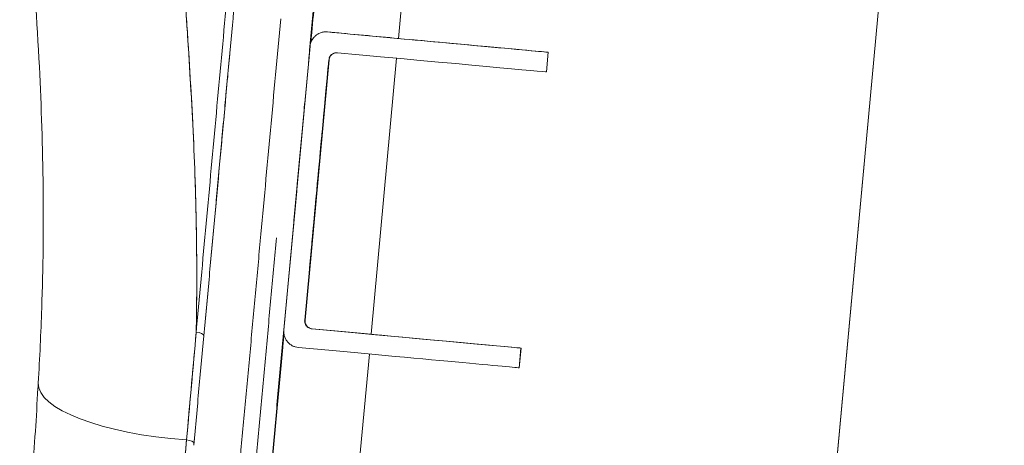
# Model space of a CAD drawing. Units: millimetres. Extents: x 551 to 5874, y 393 to 4156.
# Drawn here: x 4314 to 4439, y 2559 to 2613 of the extents above; entities that cross this region are included whole.
import ezdxf

# ---------------------------------------------------------------- set-up
doc = ezdxf.new("R2010")
doc.units = ezdxf.units.MM

msp = doc.modelspace()

# ---------------------------------------------------------------- linework, layer by layer
at = {"linetype": 'Continuous', "lineweight": 0, "extrusion": (0, 1, 0)}
for p, q in [((4405.05, 2423.42), (4438.51, 2786.58)), ((4438.51, 2786.58), (4405.05, 2423.42)), ((4371.66, 2714.93), (4362.02, 2610.37)), ((4371.66, 2714.93), (4362.02, 2610.37)), ((4352.87, 2611.2), (4352.9, 2611.2)), ((4353.04, 2611.2), (4353.08, 2611.2)), ((4350.86, 2609.39), (4347.56, 2573.54)), ((4350.86, 2609.39), (4347.56, 2573.54)), ((4354.21, 2608.57), (4354.22, 2608.57)), ((4380.7, 2606.14), (4380.93, 2608.63)), ((4380.7, 2606.14), (4380.93, 2608.63)), ((4380.94, 2608.63), (4380.71, 2606.14)), ((4380.71, 2606.14), (4380.94, 2608.63)), ((4380.93, 2608.63), (4380.94, 2608.63)), ((4380.94, 2608.63), (4380.93, 2608.63)), ((4350.19, 2574.8), (4353.22, 2607.67)), ((4350.19, 2574.8), (4353.22, 2607.67)), ((4353.26, 2607.67), (4350.23, 2574.8)), ((4353.26, 2607.67), (4350.23, 2574.8)), ((4353.2, 2607.17), (4353.19, 2607.17)), ((4353.19, 2607.17), (4353.2, 2607.17)), ((4353.22, 2607.67), (4353.26, 2607.67)), ((4353.26, 2607.67), (4353.22, 2607.67)), ((4361.79, 2607.88), (4358.58, 2573.03)), ((4361.79, 2607.88), (4358.58, 2573.03)), ((4380.7, 2606.14), (4380.71, 2606.14)), ((4380.71, 2606.14), (4380.7, 2606.14)), ((4352.4, 2598.7), (4352.39, 2598.7)), ((4352.39, 2598.7), (4352.4, 2598.7)), ((4352.43, 2598.7), (4352.43, 2598.7)), ((4352.43, 2598.7), (4352.43, 2598.7)), ((4336.14, 2597.69), (4336.14, 2597.69)), ((4336.14, 2597.69), (4336.14, 2597.69)), ((4336.35, 2592.65), (4336.35, 2592.65)), ((4336.35, 2592.65), (4336.35, 2592.65)), ((4351.81, 2592.23), (4351.63, 2590.24)), ((4351.63, 2590.24), (4351.81, 2592.23)), ((4351.64, 2590.24), (4351.82, 2592.23)), ((4351.82, 2592.23), (4351.64, 2590.24)), ((4351.82, 2592.23), (4351.81, 2592.23)), ((4351.81, 2592.23), (4351.82, 2592.23)), ((4351.71, 2591.24), (4351.7, 2591.22)), ((4351.7, 2591.22), (4351.71, 2591.24)), ((4351.71, 2591.22), (4351.7, 2591.23)), ((4351.7, 2591.23), (4351.71, 2591.22)), ((4351.71, 2591.24), (4351.71, 2591.25)), ((4351.71, 2591.25), (4351.71, 2591.24)), ((4351.71, 2591.22), (4351.71, 2591.24)), ((4351.71, 2591.24), (4351.71, 2591.22)), ((4351.75, 2591.24), (4351.74, 2591.25)), ((4351.74, 2591.25), (4351.75, 2591.24)), ((4351.74, 2591.24), (4351.74, 2591.22)), ((4351.74, 2591.22), (4351.75, 2591.24)), ((4351.74, 2591.22), (4351.74, 2591.24)), ((4351.75, 2591.24), (4351.74, 2591.22)), ((4351.74, 2591.23), (4351.74, 2591.22)), ((4351.74, 2591.22), (4351.74, 2591.23)), ((4351.63, 2590.24), (4351.64, 2590.24)), ((4351.64, 2590.24), (4351.63, 2590.24)), ((4336.48, 2587.62), (4336.48, 2587.62)), ((4351.02, 2583.77), (4351.02, 2583.77)), ((4351.02, 2583.77), (4351.02, 2583.77)), ((4351.02, 2583.77), (4351.02, 2583.77)), ((4351.02, 2583.77), (4351.02, 2583.77)), ((4351.05, 2583.77), (4351.06, 2583.77)), ((4351.06, 2583.77), (4351.05, 2583.77)), ((4351.05, 2583.77), (4351.06, 2583.77)), ((4351.06, 2583.77), (4351.05, 2583.77)), ((4350.19, 2574.8), (4350.23, 2574.8)), ((4350.23, 2574.8), (4350.19, 2574.8)), ((4350.25, 2575.3), (4350.26, 2575.3)), ((4350.26, 2575.3), (4350.25, 2575.3)), ((4350.25, 2575.3), (4350.26, 2575.3)), ((4350.26, 2575.3), (4350.25, 2575.3)), ((4351.09, 2573.72), (4351.14, 2573.72)), ((4351.14, 2573.72), (4351.09, 2573.72)), ((4377.26, 2568.8), (4377.49, 2571.29)), ((4377.26, 2568.8), (4377.49, 2571.29)), ((4377.5, 2571.29), (4377.27, 2568.8)), ((4377.27, 2568.8), (4377.5, 2571.29)), ((4377.49, 2571.29), (4377.5, 2571.29)), ((4377.5, 2571.29), (4377.49, 2571.29)), ((4358.35, 2570.54), (4340.22, 2373.72)), ((4358.35, 2570.54), (4340.22, 2373.72)), ((4377.27, 2568.8), (4377.26, 2568.8)), ((4377.26, 2568.8), (4377.27, 2568.8)), ((4336.18, 2559.02), (4336.27, 2559.96))]:
    msp.add_line(p, q, dxfattribs=at)
at = {"linetype": 'Continuous', "lineweight": 0, "extrusion": (0, 0, -1)}
for centre, major_axis, ratio, start_param, end_param in [((4351.06, 2611.38), (29.87, -2.75), 0.000021, 0.000228, 1.504309), ((4351.06, 2611.38), (29.87, -2.75), 0.000021, 0.000228, 1.504309), ((4351.08, 2611.38), (29.87, -2.75), 0.000021, -1.503852, -1.195904), ((4351.08, 2611.38), (29.87, -2.75), 0.000021, -1.503852, -1.195904), ((4391.9, 2607.62), (-29.87, 2.75), 0.000021, -1.195144, 0), ((4351.81, 2592.23), (1.38, 14.94), 0.000228, -1.570817, -0.000021), ((4351.82, 2592.23), (1.38, 14.94), 0.000228, -0.000021, 1.570775), ((4351.71, 2591.24), (0.69, 7.46), 0.000228, -0.000021, 1.570775), ((4351.71, 2591.24), (0.69, 7.46), 0.000228, -1.570817, -0.000021), ((4351.74, 2591.24), (0.69, 7.46), 0.000228, -1.570817, -0.000021), ((4351.74, 2591.24), (0.69, 7.46), 0.000228, -0.000021, 1.570775), ((4351.71, 2591.22), (-0.69, -7.46), 0.000228, -1.570817, -0.000021), ((4351.71, 2591.22), (-0.69, -7.46), 0.000228, -0.000021, 1.570775), ((4351.74, 2591.22), (-0.69, -7.46), 0.000228, -0.000021, 1.570775), ((4351.74, 2591.22), (-0.69, -7.46), 0.000228, -1.570817, -0.000021), ((4351.63, 2590.24), (-1.38, -14.94), 0.000228, -0.000021, 1.570775), ((4351.64, 2590.24), (-1.38, -14.94), 0.000228, -1.570817, -0.000021), ((4336.46, 2572.97), (0.996, -0.092), 0.327974, -1.570555, -0.021986), ((4347.61, 2574.04), (29.87, -2.75), 0.000021, 0.000228, 1.454092), ((4347.61, 2574.04), (29.87, -2.75), 0.000021, 0.000228, 1.454092), ((4347.64, 2574.04), (29.87, -2.75), 0.000021, -1.453635, -1.195904), ((4347.64, 2574.04), (29.87, -2.75), 0.000021, -1.453635, -1.195904), ((4388.46, 2570.28), (-29.87, 2.75), 0.000021, -1.195144, 0), ((4336.52, 2565.7), (-19.97, 1.17), 0.30401, -1.526204, 0), ((4335.21, 2559.39), (0.996, -0.092), 0.305203, -1.536325, -0.022028)]:
    msp.add_ellipse(centre, major_axis=major_axis, ratio=ratio, start_param=start_param, end_param=end_param, dxfattribs=at)
at = {"linetype": 'Continuous', "lineweight": 0}
for centre, major_axis, ratio, start_param, end_param in [((4391.9, 2607.62), (-29.87, 2.75), 0.000021, 0, 1.195144), ((4350.83, 2608.89), (29.87, -2.75), 0.000021, -1.454092, -0.000228), ((4350.83, 2608.89), (29.87, -2.75), 0.000021, -1.454092, -0.000228), ((4351.81, 2592.23), (1.38, 14.94), 0.000228, 0.000021, 1.570817), ((4351.82, 2592.23), (1.38, 14.94), 0.000228, -1.570775, 0.000021), ((4351.71, 2591.24), (0.69, 7.46), 0.000228, 0.000021, 1.570817), ((4351.71, 2591.24), (0.69, 7.46), 0.000228, -1.570775, 0.000021), ((4351.74, 2591.24), (0.69, 7.46), 0.000228, 0.000021, 1.570817), ((4351.74, 2591.24), (0.69, 7.46), 0.000228, -1.570775, 0.000021), ((4351.71, 2591.22), (-0.69, -7.46), 0.000228, -1.570775, 0.000021), ((4351.71, 2591.22), (-0.69, -7.46), 0.000228, 0.000021, 1.570817), ((4351.74, 2591.22), (-0.69, -7.46), 0.000228, -1.570775, 0.000021), ((4351.74, 2591.22), (-0.69, -7.46), 0.000228, 0.000021, 1.570817), ((4351.63, 2590.24), (-1.38, -14.94), 0.000228, -1.570775, 0.000021), ((4351.64, 2590.24), (-1.38, -14.94), 0.000228, 0.000021, 1.570817), ((4336.46, 2572.97), (0.996, -0.092), 0.327974, 0.021986, 1.570555), ((4388.46, 2570.28), (-29.87, 2.75), 0.000021, 0, 1.195145), ((4347.39, 2571.55), (29.87, -2.75), 0.000021, -1.504308, -0.000228), ((4347.39, 2571.55), (29.87, -2.75), 0.000021, -1.504308, -0.000228), ((4336.52, 2565.7), (-19.97, 1.17), 0.30401, 0, 1.526204), ((4335.21, 2559.39), (0.996, -0.092), 0.305203, 0.022028, 1.536325)]:
    msp.add_ellipse(centre, major_axis=major_axis, ratio=ratio, start_param=start_param, end_param=end_param, dxfattribs=at)
for points, knots in [([(4346.02, 2556.89), (4346.25, 2559.31), (4346.47, 2561.73), (4346.91, 2566.56), (4347.14, 2568.97), (4347.58, 2573.77), (4347.8, 2576.17), (4348.24, 2580.96), (4348.46, 2583.34), (4349.12, 2590.5), (4349.56, 2595.25), (4350.43, 2604.75), (4350.87, 2609.49), (4351.74, 2618.99), (4352.18, 2623.75), (4353.06, 2633.29), (4353.5, 2638.08), (4354.38, 2647.7), (4354.83, 2652.54), (4355.73, 2662.28), (4356.18, 2667.18), (4356.69, 2672.75), (4356.75, 2673.37), (4356.86, 2674.6), (4356.92, 2675.22), (4357.09, 2677.08), (4357.2, 2678.32), (4357.55, 2682.05), (4357.77, 2684.54), (4358.46, 2692.01), (4358.92, 2697), (4359.85, 2707.02), (4360.31, 2712.05), (4361.01, 2719.63), (4361.24, 2722.16), (4361.71, 2727.23), (4361.94, 2729.77), (4362.23, 2732.96), (4362.29, 2733.59), (4362.41, 2734.87), (4362.47, 2735.51), (4362.65, 2737.42), (4362.76, 2738.69), (4363.11, 2742.48), (4363.34, 2744.98), (4364.03, 2752.45), (4364.48, 2757.34), (4365.15, 2764.54), (4365.37, 2766.92), (4365.69, 2770.46), (4365.8, 2771.63), (4365.94, 2773.09), (4365.96, 2773.38), (4366.02, 2773.97), (4366.04, 2774.26), (4366.12, 2775.13), (4366.18, 2775.7), (4366.65, 2780.87), (4367.06, 2785.29), (4367.45, 2789.54)], [0, 0, 0, 0, 0.007666, 0.007666, 0.015332, 0.015332, 0.0229979, 0.0229979, 0.0306639, 0.0306639, 0.0459959, 0.0459959, 0.0613278, 0.0613278, 0.0766598, 0.0766598, 0.0919917, 0.0919917, 0.1073237, 0.1073237, 0.1226556, 0.1226556, 0.1245721, 0.1245721, 0.1264886, 0.1264886, 0.1303216, 0.1303216, 0.1379876, 0.1379876, 0.1533196, 0.1533196, 0.1686515, 0.1686515, 0.1763175, 0.1763175, 0.1839835, 0.1839835, 0.1859, 0.1859, 0.1878165, 0.1878165, 0.1916494, 0.1916494, 0.1993154, 0.1993154, 0.2146474, 0.2146474, 0.2223134, 0.2223134, 0.2261463, 0.2261463, 0.2271046, 0.2271046, 0.2280628, 0.2280628, 0.2299793, 0.2299793, 0.2453113, 0.2453113, 0.2453113, 0.2453113]), ([(4357.29, 2788.22), (4356.9, 2784.03), (4356.5, 2779.7), (4356.09, 2775.23), (4355.68, 2770.76), (4355.25, 2766.16), (4354.82, 2761.41), (4354.6, 2759.04), (4354.38, 2756.64), (4354.15, 2754.2), (4354.1, 2753.59), (4354.04, 2752.98), (4353.98, 2752.36), (4353.93, 2751.75), (4353.87, 2751.13), (4353.81, 2750.52), (4353.7, 2749.29), (4353.59, 2748.06), (4353.47, 2746.82), (4353.24, 2744.36), (4353.02, 2741.88), (4352.79, 2739.4), (4352.56, 2736.92), (4352.33, 2734.43), (4352.1, 2731.94), (4351.87, 2729.45), (4351.64, 2726.94), (4351.41, 2724.44), (4351.18, 2721.93), (4350.95, 2719.42), (4350.71, 2716.9), (4350.66, 2716.27), (4350.6, 2715.64), (4350.54, 2715.01), (4350.48, 2714.38), (4350.42, 2713.75), (4350.37, 2713.12), (4350.25, 2711.86), (4350.13, 2710.6), (4350.02, 2709.34), (4349.79, 2706.83), (4349.56, 2704.34), (4349.33, 2701.85), (4348.87, 2696.87), (4348.42, 2691.94), (4347.96, 2687.05), (4347.51, 2682.15), (4347.07, 2677.3), (4346.62, 2672.46), (4346.18, 2667.63), (4345.73, 2662.83), (4345.29, 2658.05), (4345.07, 2655.66), (4344.86, 2653.28), (4344.64, 2650.9), (4344.53, 2649.71), (4344.42, 2648.52), (4344.31, 2647.33), (4344.2, 2646.14), (4344.09, 2644.95), (4343.98, 2643.77), (4343.54, 2639.03), (4343.11, 2634.31), (4342.68, 2629.61), (4342.24, 2624.91), (4341.81, 2620.22), (4341.38, 2615.54), (4340.95, 2610.86), (4340.52, 2606.18), (4340.09, 2601.5), (4339.66, 2596.82), (4339.23, 2592.14), (4338.8, 2587.44), (4338.58, 2585.09), (4338.36, 2582.74), (4338.15, 2580.38), (4337.93, 2578.02), (4337.71, 2575.66), (4337.49, 2573.29), (4337.27, 2570.92), (4337.06, 2568.55), (4336.84, 2566.17), (4336.62, 2563.79), (4336.4, 2561.41), (4336.18, 2559.02)], [0, 0, 0, 0, 0.0625, 0.0625, 0.0625, 0.125, 0.125, 0.125, 0.15625, 0.15625, 0.15625, 0.164062, 0.164062, 0.164062, 0.171875, 0.171875, 0.171875, 0.1875, 0.1875, 0.1875, 0.21875, 0.21875, 0.21875, 0.25, 0.25, 0.25, 0.28125, 0.28125, 0.28125, 0.3125, 0.3125, 0.3125, 0.320312, 0.320312, 0.320312, 0.328125, 0.328125, 0.328125, 0.34375, 0.34375, 0.34375, 0.375, 0.375, 0.375, 0.4375, 0.4375, 0.4375, 0.5, 0.5, 0.5, 0.5625, 0.5625, 0.5625, 0.59375, 0.59375, 0.59375, 0.609375, 0.609375, 0.609375, 0.625, 0.625, 0.625, 0.6875, 0.6875, 0.6875, 0.75, 0.75, 0.75, 0.8125, 0.8125, 0.8125, 0.875, 0.875, 0.875, 0.90625, 0.90625, 0.90625, 0.9375, 0.9375, 0.9375, 0.96875, 0.96875, 0.96875, 1, 1, 1, 1]), ([(4316.55, 2566.88), (4316.74, 2570.03), (4316.88, 2573.18), (4317.16, 2581.41), (4317.22, 2586.48), (4317.11, 2596.63), (4316.94, 2601.72), (4316.4, 2612.54), (4316, 2618.29), (4315.13, 2631.02), (4314.65, 2638.04), (4314.24, 2650.69), (4314.21, 2656.3), (4314.37, 2667.15), (4314.55, 2672.4), (4315.06, 2682.66), (4315.38, 2687.67), (4316.08, 2697.27), (4316.46, 2701.86), (4317.2, 2710.54), (4317.57, 2714.65), (4318.28, 2722.44), (4318.62, 2726.13), (4319.28, 2733.21), (4319.61, 2736.62), (4320.27, 2743.21), (4320.6, 2746.4), (4321.31, 2752.64), (4321.69, 2755.69), (4322.53, 2761.69), (4323, 2764.65), (4324.08, 2770.48), (4324.69, 2773.36), (4326, 2778.52), (4326.66, 2780.83), (4327.41, 2783.08)], [0, 0, 0, 0, 10.001144, 10.001144, 26.235813, 26.235813, 42.661475, 42.661475, 61.219251, 61.219251, 83.602822, 83.602822, 101.265754, 101.265754, 117.618189, 117.618189, 133.056775, 133.056775, 147.018917, 147.018917, 159.39196, 159.39196, 170.493607, 170.493607, 180.775739, 180.775739, 190.553555, 190.553555, 200.104157, 200.104157, 209.628598, 209.628598, 219.263834, 219.263834, 227.278994, 227.278994, 227.278994, 227.278994]), ([(4336.49, 2573.3), (4336.51, 2574.06), (4336.52, 2574.83), (4336.54, 2576.65), (4336.55, 2577.71), (4336.57, 2580.89), (4336.56, 2583.01), (4336.52, 2585.67), (4336.51, 2586.2), (4336.49, 2587.26), (4336.48, 2587.79), (4336.44, 2589.38), (4336.42, 2590.44), (4336.32, 2593.64), (4336.23, 2595.77), (4336.04, 2600.05), (4335.92, 2602.2), (4335.67, 2606.5), (4335.54, 2608.66), (4335.33, 2611.9), (4335.25, 2612.99), (4335.14, 2614.62), (4335.11, 2615.16), (4335.03, 2616.25), (4335, 2616.8), (4334.81, 2619.52), (4334.67, 2621.71), (4334.46, 2625.01), (4334.39, 2626.12), (4334.26, 2628.33), (4334.19, 2629.43), (4334.08, 2631.66), (4334.02, 2632.77), (4333.95, 2634.44), (4333.93, 2635), (4333.9, 2635.7), (4333.89, 2635.84), (4333.88, 2636.12), (4333.88, 2636.26), (4333.86, 2636.68), (4333.85, 2636.96), (4333.77, 2639.49), (4333.72, 2641.75), (4333.66, 2646.29), (4333.65, 2648.58), (4333.68, 2653.18), (4333.72, 2655.5), (4333.79, 2658.43), (4333.8, 2659.01), (4333.84, 2660.19), (4333.85, 2660.77), (4333.91, 2662.54), (4333.95, 2663.72), (4334.09, 2667.27), (4334.21, 2669.66), (4334.37, 2672.66), (4334.4, 2673.26), (4334.47, 2674.46), (4334.5, 2675.07), (4334.61, 2676.88), (4334.69, 2678.09), (4334.92, 2681.74), (4335.1, 2684.2), (4335.46, 2689.14), (4335.66, 2691.64), (4336.07, 2696.67), (4336.28, 2699.21), (4336.61, 2703.05), (4336.72, 2704.33), (4336.95, 2706.92), (4337.07, 2708.22), (4337.3, 2710.83), (4337.42, 2712.14), (4337.66, 2714.77), (4337.78, 2716.1), (4337.96, 2718.09), (4338.02, 2718.76), (4338.11, 2719.76), (4338.14, 2720.1), (4338.2, 2720.77), (4338.24, 2721.1), (4338.33, 2722.11), (4338.39, 2722.78), (4338.51, 2724.12), (4338.58, 2724.79), (4338.76, 2726.8), (4338.89, 2728.15), (4339.08, 2730.16), (4339.14, 2730.84), (4339.27, 2732.18), (4339.33, 2732.85), (4339.65, 2736.22), (4339.91, 2738.92), (4340.32, 2742.97), (4340.45, 2744.32), (4340.73, 2747.02), (4340.87, 2748.37), (4341.31, 2752.42), (4341.61, 2755.12), (4342.02, 2758.49), (4342.1, 2759.16), (4342.22, 2760.17), (4342.27, 2760.51), (4342.33, 2761.01), (4342.35, 2761.18), (4342.4, 2761.51), (4342.42, 2761.68), (4342.53, 2762.51), (4342.62, 2763.18), (4342.75, 2764.17), (4342.8, 2764.5), (4342.89, 2765.16), (4342.93, 2765.49), (4343.35, 2768.45), (4343.76, 2771.03), (4344.64, 2776.08), (4345.11, 2778.56), (4345.74, 2781.38), (4345.83, 2781.79), (4345.93, 2782.2)], [-0.2073181, -0.2073181, -0.2073181, -0.2073181, -0.2048206, -0.2048206, -0.201349, -0.201349, -0.1944059, -0.1944059, -0.1926702, -0.1926702, -0.1909344, -0.1909344, -0.1874629, -0.1874629, -0.1805198, -0.1805198, -0.1735767, -0.1735767, -0.1666337, -0.1666337, -0.1631621, -0.1631621, -0.1614264, -0.1614264, -0.1596906, -0.1596906, -0.1527475, -0.1527475, -0.149276, -0.149276, -0.1458045, -0.1458045, -0.1423329, -0.1423329, -0.1405972, -0.1405972, -0.1401632, -0.1401632, -0.1397293, -0.1397293, -0.1388614, -0.1388614, -0.1319183, -0.1319183, -0.1249753, -0.1249753, -0.1180322, -0.1180322, -0.1162964, -0.1162964, -0.1145606, -0.1145606, -0.1110891, -0.1110891, -0.104146, -0.104146, -0.1024103, -0.1024103, -0.1006745, -0.1006745, -0.097203, -0.097203, -0.0902599, -0.0902599, -0.0833168, -0.0833168, -0.0763738, -0.0763738, -0.0729022, -0.0729022, -0.0694307, -0.0694307, -0.0659592, -0.0659592, -0.0624876, -0.0624876, -0.0607519, -0.0607519, -0.059884, -0.059884, -0.0590161, -0.0590161, -0.0572803, -0.0572803, -0.0555446, -0.0555446, -0.052073, -0.052073, -0.0503373, -0.0503373, -0.0486015, -0.0486015, -0.0416584, -0.0416584, -0.0381869, -0.0381869, -0.0347153, -0.0347153, -0.0277723, -0.0277723, -0.0260365, -0.0260365, -0.0251686, -0.0251686, -0.0247347, -0.0247347, -0.0243007, -0.0243007, -0.022565, -0.022565, -0.0216971, -0.0216971, -0.0208292, -0.0208292, -0.0138861, -0.0138861, -0.0069431, -0.0069431, -0.0057455, -0.0057455, -0.0057455, -0.0057455]), ([(4360.88, 2717.45), (4360.68, 2715.35), (4360.49, 2713.24), (4360.29, 2711.1), (4360.02, 2708.09), (4359.73, 2705.04), (4359.45, 2701.95), (4359, 2697.06), (4358.54, 2692.04), (4358.06, 2686.9), (4357.62, 2682.11), (4357.17, 2677.17), (4356.7, 2672.08), (4356.48, 2669.67), (4356.25, 2667.23), (4356.02, 2664.74), (4355.8, 2662.35), (4355.58, 2659.92), (4355.35, 2657.43), (4355.13, 2655.07), (4354.9, 2652.64), (4354.68, 2650.16), (4354.46, 2647.82), (4354.24, 2645.41), (4354.01, 2642.93), (4353.79, 2640.6), (4353.57, 2638.2), (4353.34, 2635.72), (4353.13, 2633.43), (4352.91, 2631.04), (4352.68, 2628.54), (4352.48, 2626.3), (4352.26, 2623.92), (4352.02, 2621.39), (4351.82, 2619.24), (4351.61, 2616.86), (4351.37, 2614.26), (4351.25, 2613.03), (4351.12, 2611.55), (4350.96, 2609.83)], [0.3117375, 0.3117375, 0.3117375, 0.3117375, 0.3375, 0.3375, 0.3375, 0.375, 0.375, 0.375, 0.4375, 0.4375, 0.4375, 0.5, 0.5, 0.5, 0.53125, 0.53125, 0.53125, 0.5625, 0.5625, 0.5625, 0.59375, 0.59375, 0.59375, 0.625, 0.625, 0.625, 0.65625, 0.65625, 0.65625, 0.6875, 0.6875, 0.6875, 0.71875, 0.71875, 0.71875, 0.75, 0.75, 0.75, 0.7709901, 0.7709901, 0.7709901, 0.7709901]), ([(4336.21, 2596.26), (4336.16, 2597.42), (4336.1, 2598.58), (4336.05, 2599.73), (4335.94, 2601.9), (4335.82, 2604.1), (4335.69, 2606.21), (4335.56, 2608.32), (4335.42, 2610.52), (4335.27, 2612.79), (4335.19, 2613.9), (4335.12, 2614.98), (4335.03, 2616.27), (4335.03, 2616.29), (4335.03, 2616.31), (4335.03, 2616.34), (4334.92, 2617.94), (4334.85, 2619.04), (4334.78, 2619.96), (4334.72, 2620.88), (4334.65, 2621.98), (4334.58, 2623.05), (4334.51, 2624.12), (4334.44, 2625.22), (4334.37, 2626.37), (4334.23, 2628.66), (4334.11, 2630.87), (4334.02, 2632.96), (4333.97, 2634.01), (4333.92, 2635.12), (4333.88, 2636.2), (4333.84, 2637.29), (4333.8, 2638.4), (4333.78, 2639.49), (4333.73, 2641.19), (4333.7, 2642.89), (4333.68, 2644.62), (4333.65, 2647.32), (4333.65, 2650.08), (4333.68, 2652.81), (4333.71, 2654.86), (4333.75, 2656.86), (4333.8, 2658.9), (4333.86, 2661.25), (4333.95, 2663.65), (4334.05, 2666.1), (4334.05, 2666.21), (4334.06, 2666.31), (4334.06, 2666.42), (4334.16, 2668.63), (4334.27, 2670.89), (4334.4, 2673.22), (4334.4, 2673.26), (4334.4, 2673.3), (4334.4, 2673.33), (4334.53, 2675.5), (4334.66, 2677.74), (4334.81, 2679.97), (4334.96, 2682.24), (4335.12, 2684.53), (4335.29, 2686.81), (4335.46, 2689.09), (4335.64, 2691.38), (4335.82, 2693.67), (4335.95, 2695.23), (4336.08, 2696.8), (4336.21, 2698.4)], [0.1084091, 0.1084091, 0.1084091, 0.1084091, 0.125, 0.125, 0.125, 0.15625, 0.15625, 0.15625, 0.1875, 0.1875, 0.1875, 0.2028599, 0.2028599, 0.2028599, 0.203125, 0.203125, 0.203125, 0.21875, 0.21875, 0.21875, 0.234375, 0.234375, 0.234375, 0.25, 0.25, 0.25, 0.28125, 0.28125, 0.28125, 0.296875, 0.296875, 0.296875, 0.3125, 0.3125, 0.3125, 0.3368345, 0.3368345, 0.3368345, 0.375, 0.375, 0.375, 0.4034503, 0.4034503, 0.4034503, 0.4360801, 0.4360801, 0.4360801, 0.4375, 0.4375, 0.4375, 0.46875, 0.46875, 0.46875, 0.4692766, 0.4692766, 0.4692766, 0.5, 0.5, 0.5, 0.53125, 0.53125, 0.53125, 0.5625, 0.5625, 0.5625, 0.5837819, 0.5837819, 0.5837819, 0.5837819]), ([(4342.57, 2639.34), (4341.84, 2631.44), (4341.12, 2623.6), (4339.54, 2606.49), (4338.69, 2597.22), (4337.4, 2583.24), (4336.97, 2578.56), (4336.52, 2573.68), (4336.51, 2573.49), (4336.49, 2573.3)], [-0.3553611, -0.3553611, -0.3553611, -0.3553611, -0.25, -0.25, -0.125, -0.125, -0.0625, -0.0625, -0.0599914, -0.0599914, -0.0599914, -0.0599914]), ([(4346.02, 2556.89), (4346.25, 2559.3), (4346.47, 2561.72), (4346.69, 2564.15), (4346.91, 2566.53), (4347.13, 2568.93), (4347.36, 2571.37), (4347.57, 2573.72), (4347.79, 2576.11), (4348.02, 2578.56), (4348.23, 2580.87), (4348.45, 2583.25), (4348.68, 2585.73), (4348.88, 2587.93), (4349.1, 2590.31), (4349.34, 2592.87), (4349.53, 2594.93), (4349.74, 2597.31), (4349.99, 2600), (4350.08, 2601), (4350.19, 2602.18), (4350.32, 2603.56), (4350.43, 2604.75), (4350.54, 2605.93), (4350.65, 2607.12), (4350.84, 2609.17), (4351.01, 2611.01), (4351.16, 2612.64)], [0, 0, 0, 0, 0.03125, 0.03125, 0.03125, 0.0625, 0.0625, 0.0625, 0.09375, 0.09375, 0.09375, 0.125, 0.125, 0.125, 0.15625, 0.15625, 0.15625, 0.1875, 0.1875, 0.1875, 0.203125, 0.203125, 0.203125, 0.21875, 0.21875, 0.21875, 0.2419854, 0.2419854, 0.2419854, 0.2419854]), ([(4351.3, 2610.46), (4351.22, 2610.36), (4351.15, 2610.25), (4351.09, 2610.14), (4351.03, 2610.02), (4350.98, 2609.9), (4350.94, 2609.77), (4350.9, 2609.65), (4350.88, 2609.52), (4350.86, 2609.39)], [0.6250671, 0.6250671, 0.6250671, 0.6250671, 0.75, 0.75, 0.75, 0.875, 0.875, 0.875, 1, 1, 1, 1]), ([(4351.09, 2610.14), (4351.1, 2610.16), (4351.12, 2610.19), (4351.13, 2610.21), (4351.18, 2610.3), (4351.24, 2610.39), (4351.31, 2610.47)], [0.2174911, 0.2174911, 0.2174911, 0.2174911, 0.25, 0.25, 0.25, 0.3621907, 0.3621907, 0.3621907, 0.3621907]), ([(4351.58, 2610.74), (4351.58, 2610.74), (4351.58, 2610.74), (4351.58, 2610.74), (4351.48, 2610.66), (4351.38, 2610.57), (4351.3, 2610.46), (4351.3, 2610.46), (4351.3, 2610.46), (4351.3, 2610.46)], [0.4999177, 0.4999177, 0.4999177, 0.4999177, 0.5, 0.5, 0.5, 0.625, 0.625, 0.625, 0.6250652, 0.6250652, 0.6250652, 0.6250652]), ([(4351.58, 2610.74), (4351.59, 2610.75), (4351.59, 2610.76), (4351.6, 2610.76), (4351.7, 2610.84), (4351.81, 2610.91), (4351.93, 2610.98)], [0.4888564, 0.4888564, 0.4888564, 0.4888564, 0.5, 0.5, 0.5, 0.627836, 0.627836, 0.627836, 0.627836]), ([(4352.6, 2611.19), (4352.49, 2611.17), (4352.37, 2611.15), (4352.26, 2611.11), (4352.14, 2611.08), (4352.02, 2611.02), (4351.9, 2610.96), (4351.89, 2610.96), (4351.88, 2610.95), (4351.86, 2610.94)], [0.1383354, 0.1383354, 0.1383354, 0.1383354, 0.25, 0.25, 0.25, 0.375, 0.375, 0.375, 0.3886314, 0.3886314, 0.3886314, 0.3886314]), ([(4352.27, 2611.12), (4352.27, 2611.12), (4352.27, 2611.12), (4352.27, 2611.12), (4352.34, 2611.14), (4352.42, 2611.16), (4352.5, 2611.17)], [0.74863966, 0.74863966, 0.74863966, 0.74863966, 0.75, 0.75, 0.75, 0.82762069, 0.82762069, 0.82762069, 0.82762069]), ([(4336.18, 2559.02), (4336.4, 2561.39), (4336.62, 2563.78), (4336.84, 2566.17), (4337.05, 2568.52), (4337.27, 2570.89), (4337.49, 2573.29), (4337.71, 2575.6), (4337.92, 2577.97), (4338.15, 2580.38), (4338.35, 2582.66), (4338.57, 2585.01), (4338.8, 2587.44), (4339, 2589.62), (4339.21, 2591.97), (4339.44, 2594.48), (4339.63, 2596.54), (4339.85, 2598.88), (4340.09, 2601.5), (4340.18, 2602.53), (4340.29, 2603.7), (4340.41, 2605.01), (4340.47, 2605.59), (4340.57, 2606.76), (4340.74, 2608.52), (4340.76, 2608.73), (4340.77, 2608.94), (4340.79, 2609.15)], [0, 0, 0, 0, 0.03125, 0.03125, 0.03125, 0.0625, 0.0625, 0.0625, 0.09375, 0.09375, 0.09375, 0.125, 0.125, 0.125, 0.15625, 0.15625, 0.15625, 0.1875, 0.1875, 0.1875, 0.203125, 0.203125, 0.203125, 0.21875, 0.21875, 0.21875, 0.2209458, 0.2209458, 0.2209458, 0.2209458]), ([(4353.26, 2607.89), (4353.32, 2608.06), (4353.43, 2608.22), (4353.57, 2608.34), (4353.67, 2608.42), (4353.79, 2608.49), (4353.91, 2608.53), (4354.03, 2608.56), (4354.16, 2608.58), (4354.3, 2608.57)], [0.00022685, 0.00022685, 0.00022685, 0.00022685, 0.000789803, 0.000789803, 0.000789803, 0.001184704, 0.001184704, 0.001184704, 0.001579606, 0.001579606, 0.001579606, 0.001579606]), ([(4353.26, 2607.89), (4353.28, 2607.94), (4353.3, 2607.99), (4353.33, 2608.04), (4353.36, 2608.1), (4353.4, 2608.15), (4353.44, 2608.2), (4353.44, 2608.21), (4353.45, 2608.22), (4353.46, 2608.23)], [0.0002260203, 0.0002260203, 0.0002260203, 0.0002260203, 0.0003949014, 0.0003949014, 0.0003949014, 0.0005923521, 0.0005923521, 0.0005923521, 0.00062104, 0.00062104, 0.00062104, 0.00062104]), ([(4353.39, 2608.07), (4353.38, 2608.06), (4353.38, 2608.05), (4353.37, 2608.04), (4353.34, 2607.98), (4353.32, 2607.92), (4353.3, 2607.86), (4353.28, 2607.79), (4353.27, 2607.73), (4353.26, 2607.67)], [0.0011506595, 0.0011506595, 0.0011506595, 0.0011506595, 0.0011839919, 0.0011839919, 0.0011839919, 0.0013813239, 0.0013813239, 0.0013813239, 0.0015786558, 0.0015786558, 0.0015786558, 0.0015786558]), ([(4354.23, 2608.57), (4354.13, 2608.57), (4354.04, 2608.55), (4353.95, 2608.53), (4353.83, 2608.49), (4353.71, 2608.42), (4353.62, 2608.34), (4353.56, 2608.29), (4353.51, 2608.24), (4353.46, 2608.18)], [0.0001056708, 0.0001056708, 0.0001056708, 0.0001056708, 0.000394664, 0.000394664, 0.000394664, 0.0007893279, 0.0007893279, 0.0007893279, 0.0010169744, 0.0010169744, 0.0010169744, 0.0010169744]), ([(4353.62, 2608.34), (4353.62, 2608.34), (4353.62, 2608.34), (4353.62, 2608.34), (4353.57, 2608.3), (4353.52, 2608.25), (4353.48, 2608.2), (4353.47, 2608.2), (4353.47, 2608.19), (4353.46, 2608.18)], [0.0007892504, 0.0007892504, 0.0007892504, 0.0007892504, 0.0007893279, 0.0007893279, 0.0007893279, 0.0009866599, 0.0009866599, 0.0009866599, 0.0010177286, 0.0010177286, 0.0010177286, 0.0010177286]), ([(4353.55, 2608.33), (4353.56, 2608.33), (4353.57, 2608.34), (4353.57, 2608.34), (4353.63, 2608.39), (4353.68, 2608.42), (4353.74, 2608.45), (4353.74, 2608.45), (4353.74, 2608.45), (4353.74, 2608.45)], [0.0007618332, 0.0007618332, 0.0007618332, 0.0007618332, 0.0007898028, 0.0007898028, 0.0007898028, 0.0009872535, 0.0009872535, 0.0009872535, 0.0009873561, 0.0009873561, 0.0009873561, 0.0009873561]), ([(4354.23, 2608.57), (4354.21, 2608.57), (4354.18, 2608.57), (4354.15, 2608.57), (4354.09, 2608.56), (4354.02, 2608.55), (4353.96, 2608.53), (4353.9, 2608.51), (4353.84, 2608.48), (4353.78, 2608.45), (4353.73, 2608.43), (4353.69, 2608.4), (4353.64, 2608.36)], [0.0001144651, 0.0001144651, 0.0001144651, 0.0001144651, 0.000197332, 0.000197332, 0.000197332, 0.000394664, 0.000394664, 0.000394664, 0.0005919959, 0.0005919959, 0.0005919959, 0.0007560336, 0.0007560336, 0.0007560336, 0.0007560336]), ([(4353.77, 2608.47), (4353.82, 2608.49), (4353.87, 2608.51), (4353.92, 2608.53), (4353.98, 2608.55), (4354.04, 2608.56), (4354.11, 2608.57), (4354.17, 2608.57), (4354.24, 2608.58), (4354.3, 2608.57)], [0.0010275103, 0.0010275103, 0.0010275103, 0.0010275103, 0.0011847042, 0.0011847042, 0.0011847042, 0.0013821549, 0.0013821549, 0.0013821549, 0.0015796056, 0.0015796056, 0.0015796056, 0.0015796056]), ([(4336.49, 2573.3), (4336.49, 2573.49), (4336.5, 2573.68), (4336.5, 2573.87), (4336.54, 2575.91), (4336.56, 2577.94), (4336.56, 2579.96), (4336.56, 2582.17), (4336.54, 2584.39), (4336.5, 2586.6), (4336.49, 2587.08), (4336.49, 2587.55), (4336.47, 2588.03), (4336.44, 2589.74), (4336.39, 2591.47), (4336.33, 2593.18), (4336.33, 2593.22), (4336.32, 2593.26), (4336.32, 2593.3)], [0, 0, 0, 0, 0.00266516, 0.00266516, 0.00266516, 0.03125, 0.03125, 0.03125, 0.0625, 0.0625, 0.0625, 0.06927315, 0.06927315, 0.06927315, 0.09375, 0.09375, 0.09375, 0.09431112, 0.09431112, 0.09431112, 0.09431112]), ([(4341.98, 2556.65), (4342.2, 2559.01), (4342.42, 2561.37), (4342.64, 2563.73), (4342.85, 2566.08), (4343.07, 2568.43), (4343.29, 2570.77), (4343.5, 2573.12), (4343.72, 2575.46), (4343.93, 2577.8), (4344.15, 2580.14), (4344.36, 2582.47), (4344.58, 2584.8)], [0, 0, 0, 0, 0.03125, 0.03125, 0.03125, 0.0625, 0.0625, 0.0625, 0.09375, 0.09375, 0.09375, 0.125, 0.125, 0.125, 0.125]), ([(4346.62, 2585.21), (4346.62, 2585.21), (4346.62, 2585.21), (4346.4, 2582.84), (4346.18, 2580.45), (4345.75, 2575.68), (4345.53, 2573.29), (4345.08, 2568.5), (4344.86, 2566.1), (4344.42, 2561.29), (4344.2, 2558.88), (4343.98, 2556.46)], [-0.03066392, -0.03066392, -0.03066392, -0.03066392, -0.03066391, -0.03066391, -0.02299793, -0.02299793, -0.01533196, -0.01533196, -0.00766598, -0.00766598, 0, 0, 0, 0]), ([(4350.24, 2574.38), (4350.24, 2574.39), (4350.23, 2574.4), (4350.23, 2574.42), (4350.21, 2574.48), (4350.2, 2574.54), (4350.19, 2574.61), (4350.18, 2574.67), (4350.18, 2574.74), (4350.19, 2574.8)], [0.0011506656, 0.0011506656, 0.0011506656, 0.0011506656, 0.0011839919, 0.0011839919, 0.0011839919, 0.0013813239, 0.0013813239, 0.0013813239, 0.0015786558, 0.0015786558, 0.0015786558, 0.0015786558]), ([(4350.23, 2574.8), (4350.23, 2574.74), (4350.23, 2574.67), (4350.23, 2574.61), (4350.23, 2574.6), (4350.24, 2574.59), (4350.24, 2574.58)], [0, 0, 0, 0, 0.0001974507, 0.0001974507, 0.0001974507, 0.0002260341, 0.0002260341, 0.0002260341, 0.0002260341]), ([(4335.27, 2559.69), (4335.48, 2561.97), (4335.68, 2564.24), (4335.89, 2566.51), (4336.09, 2568.78), (4336.29, 2571.04), (4336.49, 2573.3)], [0, 0, 0, 0, 0.00720318, 0.00720318, 0.00720318, 0.01440635, 0.01440635, 0.01440635, 0.01440635]), ([(4335.27, 2559.69), (4335.47, 2561.83), (4335.66, 2563.95), (4335.84, 2566.06), (4336.04, 2568.19), (4336.22, 2570.31), (4336.41, 2572.41), (4336.44, 2572.71), (4336.46, 2573), (4336.49, 2573.3)], [0, 0, 0, 0, 0.00667368, 0.00667368, 0.00667368, 0.01344778, 0.01344778, 0.01344778, 0.01440635, 0.01440635, 0.01440635, 0.01440635]), ([(4347.56, 2573.54), (4347.55, 2573.41), (4347.55, 2573.28), (4347.56, 2573.15), (4347.58, 2573.02), (4347.6, 2572.89), (4347.64, 2572.76), (4347.68, 2572.64), (4347.73, 2572.52), (4347.8, 2572.4), (4347.8, 2572.39), (4347.81, 2572.38), (4347.82, 2572.36)], [0, 0, 0, 0, 0.125, 0.125, 0.125, 0.25, 0.25, 0.25, 0.375, 0.375, 0.375, 0.3886408, 0.3886408, 0.3886408, 0.3886408]), ([(4350.42, 2574.07), (4350.42, 2574.07), (4350.42, 2574.07), (4350.41, 2574.07), (4350.35, 2574.15), (4350.3, 2574.24), (4350.26, 2574.34)], [0.0007865538, 0.0007865538, 0.0007865538, 0.0007865538, 0.0007893279, 0.0007893279, 0.0007893279, 0.0011024094, 0.0011024094, 0.0011024094, 0.0011024094]), ([(4350.42, 2574.07), (4350.42, 2574.07), (4350.42, 2574.07), (4350.42, 2574.07), (4350.37, 2574.12), (4350.34, 2574.18), (4350.31, 2574.24), (4350.3, 2574.24), (4350.3, 2574.25), (4350.29, 2574.26)], [0.0007892517, 0.0007892517, 0.0007892517, 0.0007892517, 0.0007893279, 0.0007893279, 0.0007893279, 0.0009866599, 0.0009866599, 0.0009866599, 0.0010177417, 0.0010177417, 0.0010177417, 0.0010177417]), ([(4350.44, 2574.09), (4350.45, 2574.09), (4350.45, 2574.08), (4350.46, 2574.07), (4350.5, 2574.02), (4350.55, 2573.98), (4350.6, 2573.93)], [0.0007646447, 0.0007646447, 0.0007646447, 0.0007646447, 0.0007898028, 0.0007898028, 0.0007898028, 0.0009923929, 0.0009923929, 0.0009923929, 0.0009923929]), ([(4351.09, 2573.72), (4350.95, 2573.73), (4350.82, 2573.77), (4350.71, 2573.83), (4350.61, 2573.89), (4350.52, 2573.96), (4350.44, 2574.05)], [0, 0, 0, 0, 0.000394664, 0.000394664, 0.000394664, 0.0007529826, 0.0007529826, 0.0007529826, 0.0007529826]), ([(4351.09, 2573.72), (4351.03, 2573.72), (4350.96, 2573.74), (4350.9, 2573.75), (4350.84, 2573.77), (4350.78, 2573.8), (4350.72, 2573.83), (4350.66, 2573.86), (4350.61, 2573.89), (4350.56, 2573.94), (4350.51, 2573.97), (4350.47, 2574.01), (4350.44, 2574.05)], [0, 0, 0, 0, 0.000197332, 0.000197332, 0.000197332, 0.000394664, 0.000394664, 0.000394664, 0.0005919959, 0.0005919959, 0.0005919959, 0.0007560473, 0.0007560473, 0.0007560473, 0.0007560473]), ([(4350.63, 2573.91), (4350.67, 2573.88), (4350.71, 2573.85), (4350.76, 2573.83), (4350.87, 2573.77), (4350.99, 2573.73), (4351.14, 2573.72)], [0.0010331387, 0.0010331387, 0.0010331387, 0.0010331387, 0.0011847042, 0.0011847042, 0.0011847042, 0.0015796056, 0.0015796056, 0.0015796056, 0.0015796056]), ([(4347.57, 2573.1), (4347.52, 2572.52), (4347.46, 2571.95), (4347.41, 2571.38), (4347.19, 2568.94), (4346.96, 2566.53), (4346.74, 2564.15), (4346.52, 2561.72), (4346.3, 2559.3), (4346.07, 2556.89)], [0.92987589, 0.92987589, 0.92987589, 0.92987589, 0.9375, 0.9375, 0.9375, 0.96875, 0.96875, 0.96875, 1, 1, 1, 1]), ([(4347.8, 2572.39), (4347.75, 2572.49), (4347.71, 2572.59), (4347.67, 2572.68), (4347.67, 2572.69), (4347.66, 2572.71), (4347.66, 2572.72)], [0.6378773, 0.6378773, 0.6378773, 0.6378773, 0.75, 0.75, 0.75, 0.7679359, 0.7679359, 0.7679359, 0.7679359]), ([(4348.02, 2572.08), (4348.02, 2572.08), (4348.02, 2572.08), (4348.02, 2572.08), (4348.1, 2571.98), (4348.19, 2571.88), (4348.3, 2571.8), (4348.3, 2571.8), (4348.3, 2571.8), (4348.3, 2571.8)], [0.4999241, 0.4999241, 0.4999241, 0.4999241, 0.5, 0.5, 0.5, 0.625, 0.625, 0.625, 0.6250455, 0.6250455, 0.6250455, 0.6250455]), ([(4348.62, 2571.59), (4348.4, 2571.7), (4348.2, 2571.87), (4348.04, 2572.05), (4348.03, 2572.06), (4348.03, 2572.06), (4348.03, 2572.06)], [0.2524382, 0.2524382, 0.2524382, 0.2524382, 0.5, 0.5, 0.5, 0.5057972, 0.5057972, 0.5057972, 0.5057972]), ([(4348.62, 2571.59), (4348.62, 2571.59), (4348.62, 2571.59), (4348.62, 2571.59), (4348.74, 2571.53), (4348.86, 2571.48), (4348.99, 2571.44), (4349.11, 2571.4), (4349.24, 2571.38), (4349.37, 2571.37)], [0.7499525, 0.7499525, 0.7499525, 0.7499525, 0.75, 0.75, 0.75, 0.875, 0.875, 0.875, 1, 1, 1, 1]), ([(4348.84, 2571.49), (4348.77, 2571.52), (4348.7, 2571.55), (4348.63, 2571.58), (4348.63, 2571.58), (4348.63, 2571.58), (4348.63, 2571.58)], [0.17460712, 0.17460712, 0.17460712, 0.17460712, 0.25, 0.25, 0.25, 0.25125512, 0.25125512, 0.25125512, 0.25125512]), ([(4315.77, 2555.47), (4315.92, 2557.16), (4316.06, 2558.94), (4316.3, 2562.55), (4316.4, 2564.36), (4316.53, 2566.43), (4316.54, 2566.65), (4316.55, 2566.88)], [0, 0, 0, 0, 6.214788, 6.214788, 12.079974, 12.079974, 12.779205, 12.779205, 12.779205, 12.779205]), ([(4333.76, 2543.15), (4333.88, 2544.44), (4334, 2545.76), (4334.12, 2547.1), (4334.25, 2548.44), (4334.37, 2549.79), (4334.5, 2551.17), (4334.62, 2552.55), (4334.75, 2553.95), (4334.88, 2555.37), (4335.01, 2556.79), (4335.14, 2558.23), (4335.27, 2559.69)], [0, 0, 0, 0, 0.25, 0.25, 0.25, 0.5, 0.5, 0.5, 0.75, 0.75, 0.75, 1, 1, 1, 1]), ([(4333.76, 2543.15), (4333.82, 2543.79), (4333.88, 2544.43), (4333.94, 2545.1), (4334, 2545.75), (4334.06, 2546.41), (4334.12, 2547.08), (4334.12, 2547.08), (4334.12, 2547.09), (4334.12, 2547.09), (4334.24, 2548.35), (4334.36, 2549.69), (4334.49, 2551.14), (4334.5, 2551.15), (4334.5, 2551.16), (4334.5, 2551.17), (4334.61, 2552.39), (4334.73, 2553.78), (4334.88, 2555.35), (4334.88, 2555.36), (4334.88, 2555.37), (4334.88, 2555.38), (4334.9, 2555.64), (4334.94, 2555.99), (4334.97, 2556.42), (4335, 2556.74), (4335.04, 2557.1), (4335.07, 2557.5), (4335.13, 2558.12), (4335.2, 2558.85), (4335.27, 2559.69)], [0, 0, 0, 0, 0.125555, 0.125555, 0.125555, 0.249194, 0.249194, 0.249194, 0.25, 0.25, 0.25, 0.498383, 0.498383, 0.498383, 0.5, 0.5, 0.5, 0.748348, 0.748348, 0.748348, 0.75, 0.75, 0.75, 0.837849, 0.837849, 0.837849, 0.90203, 0.90203, 0.90203, 1, 1, 1, 1])]:
    msp.add_open_spline(points, degree=3, knots=knots, dxfattribs=at)
for points in [[(4347.16, 2612.85), (4346.29, 2603.43), (4345.43, 2594.09), (4344.58, 2584.81)], [(4352.6, 2611.19), (4352.75, 2611.21), (4352.89, 2611.21), (4353.04, 2611.2)], [(4353.04, 2611.2), (4352.98, 2611.2), (4352.92, 2611.2), (4352.86, 2611.2)], [(4352.89, 2611.2), (4352.95, 2611.21), (4353.02, 2611.2), (4353.08, 2611.2)], [(4353.08, 2611.2), (4353.02, 2611.2), (4352.96, 2611.2), (4352.9, 2611.2)], [(4353.41, 2608.11), (4353.33, 2607.98), (4353.27, 2607.82), (4353.26, 2607.67)], [(4350.24, 2574.38), (4350.19, 2574.52), (4350.18, 2574.66), (4350.19, 2574.8)], [(4350.23, 2574.8), (4350.21, 2574.6), (4350.26, 2574.39), (4350.36, 2574.21)], [(4350.36, 2574.21), (4350.39, 2574.17), (4350.41, 2574.13), (4350.44, 2574.09)], [(4350.6, 2573.93), (4350.61, 2573.93), (4350.62, 2573.92), (4350.63, 2573.91)], [(4348.02, 2572.08), (4347.94, 2572.17), (4347.88, 2572.26), (4347.82, 2572.36)], [(4348.3, 2571.8), (4348.31, 2571.79), (4348.33, 2571.77), (4348.35, 2571.76)]]:
    msp.add_open_spline(points, degree=3, dxfattribs=at)

doc.saveas('drawing.dxf')
